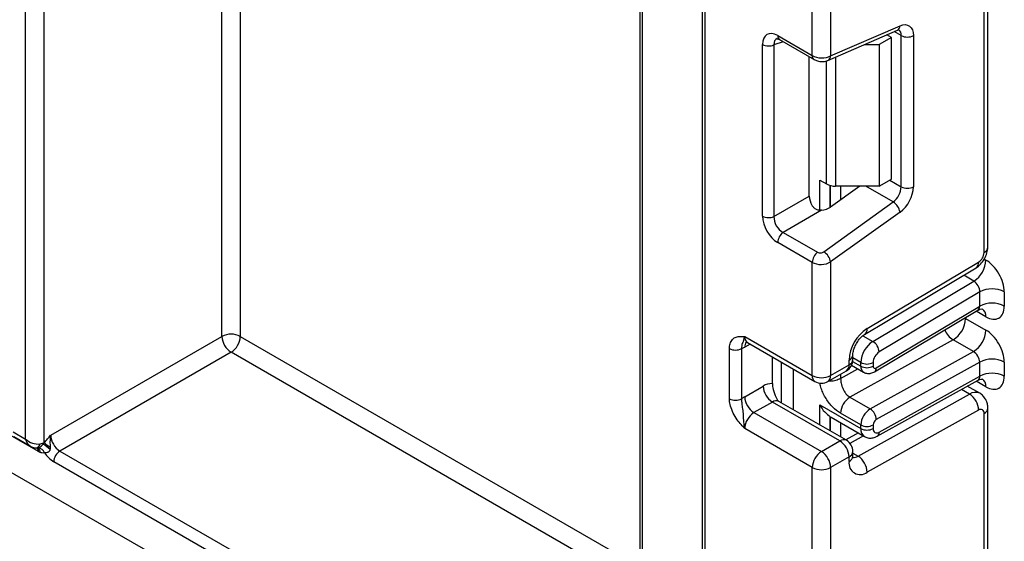
# Model space of a CAD drawing. Units: millimetres. Extents: x 80 to 6636, y -712 to 3696.
# Drawn here: x 3250 to 3364, y 781 to 841 of the extents above; entities that cross this region are included whole.
import ezdxf

# ---------------------------------------------------------------- set-up
doc = ezdxf.new("R2010")
doc.units = ezdxf.units.MM
doc.header["$LTSCALE"] = 10

msp = doc.modelspace()

# ---------------------------------------------------------------- linework, layer by layer
at = {"color": 7, "linetype": 'Continuous', "lineweight": 25}
for p, q in [((3328.8248, 1674.99708), (3328.8248, 747.40672)), ((3329.11769, 1674.58888), (3329.11769, 746.99852)), ((2680.27651, 1117.56463), (3332.93607, 740.79229)), ((3250.84097, 793.00258), (3250.84097, 957.71362)), ((3252.96229, 957.71362), (3252.96229, 792.55649)), ((3321.61231, 934.30418), (3321.61231, 766.26522)), ((3361.73039, 815.11795), (3361.73039, 857.10153)), ((3361.29105, 814.50564), (3361.29105, 856.48922)), ((3341.49206, 837.21686), (3341.49206, 850.25126)), ((3343.61338, 850.25126), (3343.61338, 837.16673)), ((3343.30555, 836.6581), (3351.29916, 840.13932)), ((3343.61338, 837.16673), (3351.60699, 840.64795)), ((3350.62788, 839.30322), (3350.09099, 839.61316)), ((3335.76187, 818.70191), (3335.76187, 838.49869)), ((3337.08464, 838.45198), (3337.08464, 818.65521)), ((3337.51646, 839.51192), (3341.49206, 837.21686)), ((3337.72361, 839.05407), (3341.69921, 836.75901)), ((3347.50465, 838.48681), (3349.21366, 838.48681)), ((3350.62788, 839.30322), (3349.21366, 838.48681)), ((3349.21366, 838.48681), (3349.21366, 822.156)), ((3350.62788, 822.97241), (3350.62788, 839.30322)), ((3351.74511, 822.08822), (3351.74511, 839.51795)), ((3353.15932, 839.51795), (3353.15932, 822.08822)), ((3341.15104, 821.00277), (3341.15104, 837.07546)), ((3342.35178, 822.85164), (3343.11747, 822.40962)), ((3349.21366, 822.156), (3350.62788, 822.97241)), ((3346.9724, 822.156), (3343.61338, 819.74061)), ((3349.21366, 822.156), (3344.17813, 822.156)), ((3337.08464, 818.65521), (3341.15104, 821.00277)), ((3342.8201, 814.58685), (3350.81371, 820.33485)), ((3342.55244, 819.38062), (3338.13739, 816.83178)), ((3351.60699, 819.16594), (3343.61338, 813.41794)), ((3338.13739, 816.83178), (3342.11299, 814.53672)), ((3341.49206, 813.36781), (3337.51646, 815.66287)), ((3341.49206, 800.3334), (3341.49206, 813.36781)), ((3343.61338, 813.41794), (3343.61338, 800.3334)), ((3347.52766, 805.05929), (3360.37442, 812.73451)), ((3347.819, 805.73467), (3360.66576, 813.4099)), ((3348.48188, 804.25517), (3360.11365, 811.2045)), ((3360.79607, 809.96489), (3349.20132, 803.03767)), ((3360.79607, 808.32857), (3360.79607, 809.96489)), ((3363.6245, 809.96489), (3363.6245, 808.32857)), ((3348.67206, 800.75093), (3360.57589, 807.86281)), ((3348.86628, 801.20119), (3360.79607, 808.32857)), ((3359.16973, 806.90369), (3361.50318, 805.55662)), ((3253.74011, 793.45161), (3273.46839, 804.8405)), ((3333.71388, 804.82365), (3341.49206, 800.3334)), ((3357.73083, 804.4402), (3345.83806, 797.81437)), ((3360.06428, 803.09313), (3357.73083, 804.4402)), ((3331.94612, 797.64449), (3331.94612, 803.4288)), ((3333.36033, 803.4288), (3333.36033, 797.64449)), ((3334.0246, 804.13688), (3341.80278, 799.64663)), ((3274.52905, 803.00338), (3254.80077, 791.61449)), ((3336.89586, 799.39158), (3336.89586, 802.47934)), ((3346.17404, 802.17032), (3346.17404, 802.69449)), ((3348.17151, 796.4673), (3360.06428, 803.09313)), ((3337.95652, 797.16523), (3337.95652, 801.86703)), ((3339.31417, 796.38148), (3339.31417, 801.08328)), ((3343.61338, 800.3334), (3345.7347, 801.55801)), ((3345.7347, 801.55801), (3345.7347, 802.08219)), ((3346.02198, 801.51225), (3347.40306, 800.71496)), ((3347.09234, 801.40173), (3347.09234, 801.82018)), ((3348.50656, 801.82018), (3348.50656, 801.40173)), ((3360.79607, 801.88201), (3348.86628, 795.23555)), ((3360.79607, 800.25216), (3360.79607, 801.88201)), ((3363.6245, 801.88201), (3363.6245, 800.25216)), ((3343.30266, 799.64663), (3345.42398, 800.87125)), ((3349.20132, 793.79237), (3360.79607, 800.25216)), ((3333.71388, 797.88285), (3335.8352, 799.10746)), ((3348.98091, 793.327), (3360.60207, 799.80151)), ((3360.79389, 798.27977), (3359.35826, 799.10854)), ((3345.83806, 797.81437), (3348.17151, 796.4673)), ((3346.77685, 791.02042), (3359.62361, 798.17775)), ((3336.89586, 797.27034), (3334.77454, 796.04573)), ((3344.67404, 792.7801), (3336.89586, 797.27034)), ((3337.65954, 797.34712), (3337.49987, 797.4857)), ((3345.42398, 792.85436), (3337.6458, 797.34461)), ((3342.35178, 796.94437), (3347.09234, 794.2077)), ((3361.73039, 751.40724), (3361.73039, 796.56864)), ((3334.77454, 796.04573), (3342.55272, 791.55549)), ((3343.55975, 795.57482), (3343.67264, 795.52175)), ((3343.66615, 795.50908), (3347.50664, 793.29201)), ((3347.09234, 794.61968), (3344.75889, 795.96675)), ((3360.66576, 796.33013), (3347.819, 789.1728)), ((3361.29105, 750.79493), (3361.29105, 795.95633)), ((3341.49206, 789.71837), (3333.71388, 794.20861)), ((3347.09234, 794.2077), (3347.09234, 794.61968)), ((3348.50656, 794.61968), (3348.50656, 794.2077)), ((3252.32589, 791.54712), (3249.06543, 793.42935)), ((3249.42675, 793.81899), (3250.84097, 793.00258)), ((3249.47745, 793.28233), (3251.40171, 792.17148)), ((3346.80452, 793.69734), (3345.35889, 792.89194)), ((3252.19369, 791.96528), (3252.20419, 791.96568)), ((3252.50934, 792.44231), (3252.96229, 792.55649)), ((3252.91784, 792.44743), (3253.03082, 792.5534)), ((3342.55272, 791.55549), (3344.67404, 792.7801)), ((3345.7347, 790.94298), (3343.61338, 789.71837)), ((3345.7347, 790.41881), (3345.7347, 790.94298)), ((3346.17404, 791.03112), (3346.17404, 791.55529)), ((3341.49206, 776.68396), (3341.49206, 789.71837)), ((3343.61338, 789.71837), (3343.61338, 776.63383))]:
    msp.add_line(p, q, dxfattribs=at)
at = {"color": 8, "linetype": 'Continuous', "lineweight": 25}
for p, q in [((3273.46839, 804.8405), (3273.46839, 962.09707)), ((3275.58971, 960.87246), (3275.58971, 804.8405)), ((3321.9052, 934.13509), (3321.9052, 765.85701)), ((3351.74511, 839.51795), (3350.93983, 839.98283)), ((3338.16105, 838.80154), (3337.08464, 838.45198)), ((3343.11747, 822.40962), (3343.11747, 836.60129)), ((3344.17813, 837.03811), (3344.17813, 822.156)), ((3342.35178, 819.39429), (3342.35178, 822.85164)), ((3350.42068, 822.85279), (3351.74511, 822.08822)), ((3343.55387, 822.23455), (3343.55387, 819.69987)), ((3343.55975, 819.70372), (3343.55975, 822.233)), ((3344.76183, 822.156), (3344.76183, 820.56644)), ((3350.81371, 820.33485), (3347.65905, 822.156)), ((3361.31871, 813.74599), (3361.50318, 813.6395)), ((3360.11365, 811.2045), (3358.94384, 811.87982)), ((3359.16973, 806.90369), (3359.06422, 806.95967)), ((3359.16973, 807.02271), (3359.16973, 806.90369)), ((3361.50318, 807.10319), (3360.38495, 807.74873)), ((3275.58971, 804.8405), (3321.61231, 778.27222)), ((3347.33239, 804.91875), (3348.48188, 804.25517)), ((3334.33543, 803.95744), (3333.71388, 803.59864)), ((3321.61231, 775.82279), (3274.52905, 803.00338)), ((3347.09234, 801.82018), (3346.17404, 802.3503)), ((3344.75889, 799.96512), (3346.76546, 801.08305)), ((3346.14368, 801.94939), (3347.09234, 801.40173)), ((3344.75889, 800.4873), (3344.75889, 799.96512)), ((3361.50318, 799.02678), (3360.3777, 799.67651)), ((3359.62361, 798.17775), (3358.67279, 798.72665)), ((3342.35178, 794.6279), (3342.35178, 796.94437)), ((3343.55387, 795.57868), (3343.55387, 793.93395)), ((3343.55975, 793.93056), (3343.55975, 795.57482)), ((3344.76183, 794.87655), (3344.76183, 793.23661)), ((3347.38289, 793.36345), (3345.83727, 792.50234)), ((3252.19514, 791.97328), (3252.27802, 791.97282)), ((3254.80077, 791.61449), (3328.8248, 748.88133)), ((3346.17404, 791.36841), (3346.77685, 791.02042)), ((3328.85601, 747.23036), (3254.09366, 790.38974))]:
    msp.add_line(p, q, dxfattribs=at)
at = {"color": 7, "linetype": 'Continuous', "lineweight": 25, "flags": 128}
msp.add_lwpolyline([(3351.60699, 840.64795), (3351.91945, 840.7504), (3352.21465, 840.77918), (3352.48294, 840.73335), (3352.71553, 840.6144), (3352.90483, 840.42623), (3353.04465, 840.17499), (3353.13042, 839.8689), (3353.15932, 839.51795)], dxfattribs=at)
at = {"color": 8, "linetype": 'Continuous', "lineweight": 25}
for centre, radius, start, end in [((3351.02341, 840.65367), 0.5836, 298.1962663, 359.4378983), ((3351.01231, 839.60199), 0.7376, 353.4579861, 53.2754996), ((3337.99953, 839.4547), 0.48645, 173.2445541, 235.4432655), ((3341.97504, 837.15961), 0.48636, 173.2409074, 235.4809448), ((3343.0271, 837.17327), 0.58631, 299.2332704, 359.3602859), ((3360.9797, 815.19281), 0.75441, 294.3746583, 354.3052007), ((3359.93551, 813.32437), 0.73524, 306.6525538, 6.6799137), ((3360.50388, 807.20263), 1.00423, 354.3173313, 54.3748169), ((3347.08742, 805.64937), 0.73653, 306.9736485, 6.6508876), ((3359.0915, 806.56967), 2.52706, 202.9225771, 237.4226316), ((3334.42741, 804.7328), 0.71929, 172.7441704, 235.9436492), ((3334.52939, 803.66078), 0.81787, 139.136295, 184.3574528), ((3345.4215, 802.77154), 0.75716, 294.4339181, 353.6282262), ((3345.42335, 802.24518), 0.75441, 294.3746583, 354.3052007), ((3344.9997, 801.47688), 0.73947, 305.0133328, 6.2988476), ((3347.84228, 801.32724), 0.75362, 174.3271649, 234.262865), ((3348.3796, 801.14415), 0.49001, 306.59907, 6.6847367), ((3342.22706, 800.25227), 0.73947, 173.7011525, 234.9866671), ((3342.87838, 800.25227), 0.73947, 305.0133329, 6.2988475), ((3360.52127, 799.13409), 0.98776, 353.7630305, 54.9247891), ((3360.29713, 797.20356), 1.18435, 64.7145849, 124.6585711), ((3337.33524, 796.65702), 0.75447, 65.692881, 125.6175775), ((3361.01321, 796.6194), 0.71893, 292.7340135, 355.9936667), ((3348.07296, 794.10014), 0.9865, 173.7400683, 235.177601), ((3348.71172, 793.73938), 0.49247, 303.1258164, 6.1761536), ((3251.93648, 792.54422), 0.58185, 280.4623347, 349.9128799), ((3251.81497, 791.59505), 0.51316, 354.6404751, 50.1003165), ((3251.93121, 791.41426), 0.61522, 3.6023859, 65.538605), ((3345.11342, 792.16678), 0.75447, 65.692881, 125.6175775), ((3345.42335, 791.63015), 0.75441, 294.3746583, 354.3052007), ((3345.42335, 791.10598), 0.75441, 294.3746583, 354.3052007), ((3346.33628, 791.6871), 0.79911, 257.9153185, 303.457859)]:
    msp.add_arc(centre, radius, start, end, dxfattribs=at)
at = {"color": 7, "linetype": 'Continuous', "lineweight": 25}
for centre, radius, start, end in [((3336.47306, 839.88595), 1.55894, 242.8577189, 293.0979133), ((3352.45221, 840.88267), 1.53702, 242.6096722, 297.3903278), ((3344.13491, 824.31992), 2.16435, 241.9597609, 271.1440967), ((3349.40991, 822.20462), 2.33809, 306.8987058, 357.1463053), ((3349.26733, 822.28222), 3.89682, 306.8987058, 357.1463053), ((3352.45221, 823.45293), 1.53702, 242.6096722, 297.3903278), ((3349.90242, 818.86277), 1.73132, 10.0850816, 58.2404731), ((3336.47306, 820.08917), 1.55894, 242.8577189, 293.0979133), ((3339.07326, 815.58527), 1.55873, 126.8987058, 177.1463053), ((3343.04885, 813.2902), 1.55873, 126.8987058, 177.1463053), ((3341.90881, 813.11476), 1.73132, 10.0850816, 58.2404731), ((3358.42501, 813.78209), 3.08147, 303.2297059, 357.347685), ((3359.90587, 814.56981), 1.38666, 303.2297059, 357.347685), ((3362.21029, 807.23547), 3.07404, 62.6096722, 117.3903278), ((3362.21029, 805.59915), 3.07404, 62.6096722, 117.3903278), ((3356.10754, 807.04031), 3.06523, 301.9772038, 357.4454045), ((3350.35195, 801.86829), 4.6222, 123.2297059, 177.347685), ((3358.44099, 805.69324), 3.06523, 301.9772038, 357.4454045), ((3274.52905, 802.79343), 2.30553, 62.6096722, 117.3903278), ((3275.77121, 804.94529), 2.30521, 182.6054785, 237.3945217), ((3273.28688, 804.94529), 2.30521, 302.6054783, 357.3945215), ((3332.65322, 804.79351), 1.53702, 242.6096722, 297.3903278), ((3332.46642, 805.74255), 2.48043, 291.123841, 300.1935323), ((3350.17051, 801.67758), 3.08147, 123.2297059, 177.347685), ((3347.64382, 802.93862), 1.56065, 3.638848, 57.5208495), ((3344.67404, 802.17032), 1.5, 299.9973117, 0), ((3350.04564, 801.74888), 1.54073, 123.2297059, 177.347685), ((3362.21029, 799.15259), 3.07404, 62.6096722, 117.3903278), ((3347.79945, 803.18489), 1.53702, 242.6096722, 297.3903278), ((3347.79945, 802.76644), 1.53702, 242.6096722, 297.3903278), ((3348.72326, 801.36754), 0.21938, 171.0343084, 310.6868113), ((3342.55272, 802.38047), 2.30553, 242.6096722, 297.3903278), ((3362.21029, 797.52274), 3.07404, 62.6096722, 117.3903278), ((3336.82014, 797.55241), 1.84073, 87.6422379, 122.3492816), ((3338.13803, 799.21225), 2.30521, 182.6054785, 237.3945217), ((3342.55272, 800.94571), 1.5, 240.0026883, 299.9973117), ((3332.65322, 799.0092), 1.53702, 242.6096722, 297.3903278), ((3335.31386, 795.1283), 3.18551, 120.1501072, 127.8252506), ((3336.01671, 797.98764), 2.30521, 182.6054785, 237.3945217), ((3347.05553, 795.86429), 2.29892, 121.9772038, 177.4454045), ((3358.39561, 796.26738), 2.27101, 1.5834691, 57.2669093), ((3349.38898, 794.51721), 2.29892, 121.9772038, 177.4454045), ((3347.35285, 795.19371), 1.51401, 1.5834691, 57.2669093), ((3336.01671, 794.10382), 2.30521, 122.6054783, 177.3945215), ((3360.90507, 796.02056), 0.39129, 350.5526953, 127.7046863), ((3347.79945, 795.98439), 1.53702, 242.6096722, 297.3903278), ((3347.79945, 795.57241), 1.53702, 242.6096722, 297.3903278), ((3348.93542, 794.13634), 0.43476, 170.5526953, 307.7046863), ((3349.2721, 794.58552), 0.76631, 121.9772038, 177.4454045), ((3256.04293, 793.5564), 2.30521, 182.6054785, 237.3945217), ((3252.21479, 791.09529), 0.8798, 20.2713989, 85.8784555), ((3251.89576, 792.92757), 1.12924, 334.8371722, 340.8151621), ((3321.37812, 878.1867), 109.71796, 231.3936645, 231.8983394), ((3252.95888, 791.71831), 0.83819, 85.076114, 89.7669535), ((3257.19909, 797.40048), 6.39286, 229.3060079, 236.6329801), ((3343.43187, 790.83819), 2.30521, 2.6054785, 57.3945217), ((3344.67404, 791.55529), 1.5, 360, 60.0026883), ((3255.88054, 793.30751), 3.42145, 213.8818534, 238.5161032), ((3255.62888, 790.31988), 1.5368, 122.6054783, 177.3945215), ((3343.79488, 789.61358), 2.30521, 122.6054783, 177.3945215), ((3341.31055, 789.61358), 2.30521, 2.6054785, 57.3945217), ((3345.54885, 789.11005), 2.27101, 1.5834691, 57.2669093), ((3342.55272, 791.76544), 2.30553, 242.6096722, 297.3903278), ((3347.0213, 790.20472), 1.30429, 170.5526953, 307.7046863)]:
    msp.add_arc(centre, radius, start, end, dxfattribs=at)
for centre, major_axis, ratio, start_param, end_param in [((3337.54291, 837.43997), (-1.26861, 2.19752), 0.568868941, 5.505292396, 7.06123604), ((3342.55272, 837.77903), (1.49973, -0.05109), 0.553211201, 3.945833658, 5.516629985), ((3342.21966, 820.40419), (-0.74994, 1.29907), 0.586021532, 0.792908248, 1.614742594), ((3342.55272, 820.35292), (1.49545, 0.18171), 0.642645436, 4.634274569, 5.419858951), ((3337.54291, 817.70428), (-1.24989, 2.16512), 0.586021532, 0.792908248, 2.348851892), ((3338.25002, 818.11249), (-0.74991, 1.29909), 0.690580123, 0.792923315, 2.348866958), ((3342.46654, 814.79095), (0.49848, 0.06057), 0.642645436, 3.849062624, 5.419858951), ((3361.50318, 811.1895), (-1.49965, 2.59854), 0.577381518, 3.92722441, 5.498020737), ((3342.55272, 814.03024), (1.49963, 0.05544), 0.600394371, 3.904798328, 5.475594655), ((3360.08897, 810.37309), (-0.47233, 0.88223), 0.597122399, 3.946567825, 5.517364151), ((3361.50318, 809.55318), (-1.49965, 2.59854), 0.577381518, 2.356428083, 3.92722441), ((3361.50318, 803.10662), (-1.49965, 2.59854), 0.577381518, 3.92722441, 5.498020737), ((3360.08897, 802.29022), (-0.52485, 0.85197), 0.556932685, 3.91153404, 5.482330367), ((3361.50318, 801.47678), (-1.49965, 2.59854), 0.577381518, 2.356428083, 3.92722441), ((3345.67813, 796.65693), (2.82843, 0), 0.577381545, 3.862752007, 3.865898988), ((3251.90163, 793.61489), (1.43566, -0.61085), 0.711485721, 4.22094524, 5.423473674)]:
    msp.add_ellipse(centre, major_axis=major_axis, ratio=ratio, start_param=start_param, end_param=end_param, dxfattribs=at)
at = {"color": 8, "linetype": 'Continuous', "lineweight": 25}
for centre, major_axis, ratio, start_param, end_param in [((3338.25002, 837.84817), (-0.94834, 1.24017), 0.551534951, 6.072619479, 6.989654569), ((3360.08897, 808.73678), (-0.47233, 0.88223), 0.597122399, 3.169665462, 3.946567825), ((3360.08897, 800.66037), (-0.52485, 0.85197), 0.556932685, 3.117172891, 3.91153404), ((3251.90163, 793.61489), (0.18865, 1.54877), 0.711533831, 2.062090049, 2.842482063)]:
    msp.add_ellipse(centre, major_axis=major_axis, ratio=ratio, start_param=start_param, end_param=end_param, dxfattribs=at)
at = {"color": 7, "linetype": 'Continuous', "lineweight": 25}
for points, knots in [([(3351.29916, 840.13932), (3351.36577, 840.15951), (3351.47387, 840.19227), (3351.46491, 840.18971), (3351.46146, 840.18873)], [0, 0, 0, 0, 0.616169194, 1, 1, 1, 1]), ([(3337.46138, 839.16568), (3337.45331, 839.16421), (3337.43129, 839.1602), (3337.56399, 839.14105), (3337.6858, 839.07468), (3337.72361, 839.05407)], [0, 0, 0, 0, 0.284927716, 0.77804073, 1, 1, 1, 1]), ([(3341.69921, 836.75901), (3341.82498, 836.69897), (3342.11404, 836.56098), (3342.64209, 836.49913), (3343.05668, 836.55769), (3343.26643, 836.64232), (3343.30555, 836.6581)], [0, 0, 0, 0, 0.253772923, 0.583207477, 0.922255705, 1, 1, 1, 1]), ([(3342.55244, 819.38062), (3342.42315, 819.38062), (3342.16389, 819.3806), (3341.81522, 819.53369), (3341.60352, 819.73702), (3341.51544, 819.87219), (3341.49206, 819.90807)], [0, 0, 0, 0, 0.306769517, 0.615119103, 0.897857367, 1, 1, 1, 1]), ([(3360.37166, 812.73288), (3360.55026, 812.86307), (3360.9076, 813.12354), (3361.35597, 813.75351), (3361.66933, 814.45977), (3361.71003, 814.89851), (3361.73039, 815.11795)], [0, 0, 0, 0, 0.249759751, 0.499679793, 0.749759939, 1, 1, 1, 1]), ([(3360.59319, 807.83788), (3360.65727, 807.88442), (3360.83312, 808.01215), (3361.12188, 807.99539), (3361.14029, 807.98904), (3361.14636, 807.98695)], [0, 0, 0, 0, 0.2775989843, 0.7618608962, 1, 1, 1, 1]), ([(3331.94612, 803.4288), (3331.9617, 803.62681), (3331.99525, 804.05316), (3332.27661, 804.52457), (3332.70243, 804.78482), (3333.17924, 804.85078), (3333.48975, 804.8369), (3333.65872, 804.827), (3333.68506, 804.8254), (3333.71084, 804.82383), (3333.71388, 804.82365)], [0, 0, 0, 0, 0.1839879511, 0.3961347412, 0.6189449233, 0.8058520471, 0.970289049, 0.970919424, 0.9965679481, 1, 1, 1, 1]), ([(3333.71388, 804.82365), (3333.71276, 804.82139), (3333.69738, 804.79046), (3333.60905, 804.6006), (3333.54731, 804.33665), (3333.52951, 804.19461), (3333.43857, 804.06296), (3333.34766, 803.79722), (3333.35639, 803.54331), (3333.36033, 803.4288)], [0, 0, 0, 0, 0.003325661, 0.045524166, 0.286849856, 0.504143322, 0.703113632, 0.86611071, 1, 1, 1, 1]), ([(3346.17404, 802.69449), (3346.17971, 802.79819), (3346.19163, 803.01604), (3346.32172, 803.48963), (3346.56434, 804.0162), (3346.90754, 804.52135), (3347.26521, 804.88515), (3347.45166, 805.00886), (3347.52766, 805.05929)], [0, 0, 0, 0, 0.1491124363, 0.3132439161, 0.493172281, 0.6825487211, 0.870601395, 1, 1, 1, 1]), ([(3333.83653, 804.20028), (3333.83499, 804.19957), (3333.83279, 804.19856), (3333.81675, 804.19452), (3333.95889, 804.18792), (3334.00273, 804.14274), (3334.01086, 804.13436)], [0, 0, 0, 0, 0.145271902, 0.207919234, 0.853170504, 1, 1, 1, 1]), ([(3344.75889, 799.96512), (3344.77143, 799.79232), (3344.79115, 799.52042), (3344.90683, 799.10303), (3345.03929, 798.75565), (3345.21742, 798.42772), (3345.47711, 798.07664), (3345.69892, 797.91547), (3345.83806, 797.81437)], [0, 0, 0, 0, 0.224088514, 0.352603463, 0.491953961, 0.640035897, 0.774186484, 1, 1, 1, 1]), ([(3347.40668, 800.72177), (3347.41881, 800.71186), (3347.5454, 800.60842), (3347.85391, 800.55007), (3348.28343, 800.56097), (3348.53755, 800.68518), (3348.67206, 800.75093)], [0, 0, 0, 0, 0.03522655, 0.3676632, 0.665304677, 1, 1, 1, 1]), ([(3360.61754, 799.77634), (3360.67387, 799.81674), (3360.84224, 799.93751), (3361.12198, 799.91865), (3361.14032, 799.91255), (3361.14636, 799.91054)], [0, 0, 0, 0, 0.2520808336, 0.7534488517, 1, 1, 1, 1]), ([(3336.89586, 799.39158), (3336.91719, 799.17217), (3336.96771, 798.65255), (3337.23106, 797.98059), (3337.45253, 797.58303), (3337.50514, 797.48858)], [0, 0, 0, 0, 0.357836321, 0.847442999, 1, 1, 1, 1]), ([(3333.71388, 794.20861), (3333.71084, 794.21194), (3333.68506, 794.24014), (3333.65872, 794.26896), (3333.48975, 794.45414), (3333.17924, 794.79877), (3332.70243, 795.41524), (3332.27661, 796.16713), (3331.99525, 796.96339), (3331.9617, 797.42848), (3331.94612, 797.64449)], [0, 0, 0, 0, 0.003432052, 0.029080576, 0.029710951, 0.194147953, 0.381055077, 0.603865259, 0.816012049, 1, 1, 1, 1]), ([(3333.36033, 797.64449), (3333.35639, 797.50312), (3333.34766, 797.18967), (3333.43857, 796.60426), (3333.52951, 795.93485), (3333.54731, 795.16966), (3333.60905, 794.57365), (3333.69738, 794.26102), (3333.71276, 794.21218), (3333.71388, 794.20861)], [0, 0, 0, 0, 0.13388929, 0.296886368, 0.495856678, 0.713150144, 0.954475834, 0.996674339, 1, 1, 1, 1]), ([(3361.73039, 796.56864), (3361.71902, 796.73502), (3361.6957, 797.07652), (3361.50769, 797.55736), (3361.21556, 797.98503), (3360.93839, 798.17914), (3360.7986, 798.27703)], [0, 0, 0, 0, 0.235283577, 0.482914361, 0.739221376, 1, 1, 1, 1]), ([(3342.35178, 796.94437), (3342.35381, 796.94067), (3342.51588, 796.64483), (3342.87259, 796.1161), (3343.33842, 795.74863), (3343.55387, 795.57868)], [0, 0, 0, 0, 0.006752838, 0.540608642, 1, 1, 1, 1]), ([(3253.03082, 792.5534), (3253.1418, 792.70767), (3253.30891, 792.93997), (3253.54928, 793.22802), (3253.67377, 793.37406), (3253.73747, 793.44852), (3253.74011, 793.45161)], [0, 0, 0, 0, 0.491685261, 0.740354243, 0.989238281, 1, 1, 1, 1]), ([(3253.74011, 793.45161), (3253.73922, 793.44808), (3253.70764, 793.32228), (3253.66712, 793.07123), (3253.64991, 792.60545), (3253.67027, 792.27076), (3253.68301, 792.06139)], [0, 0, 0, 0, 0.00822905, 0.293550015, 0.558095605, 1, 1, 1, 1]), ([(3347.52077, 793.3082), (3347.5634, 793.27681), (3347.74542, 793.14275), (3348.15095, 793.09036), (3348.60732, 793.14537), (3348.86794, 793.27208), (3348.98091, 793.327)], [0, 0, 0, 0, 0.102552754, 0.437937419, 0.756372617, 1, 1, 1, 1]), ([(3251.39368, 792.17648), (3251.55229, 792.09969), (3251.75928, 791.99947), (3251.98571, 791.97741), (3252.03863, 791.97225)], [0, 0, 0, 0, 0.766256042, 1, 1, 1, 1]), ([(3251.99084, 791.97572), (3252.03405, 791.97253), (3252.10887, 791.96701), (3252.16948, 791.96709), (3252.19508, 791.96712)], [0, 0, 0, 0, 0.577484978, 1, 1, 1, 1]), ([(3252.27802, 791.97282), (3252.29832, 791.97846), (3252.36911, 791.99814), (3252.52428, 792.08306), (3252.73079, 792.2466), (3252.85803, 792.38321), (3252.91784, 792.44743)], [0, 0, 0, 0, 0.117191959, 0.408555537, 0.721965616, 1, 1, 1, 1]), ([(3253.68301, 792.06139), (3253.68442, 792.02907), (3253.68751, 791.95772), (3253.67988, 791.88663), (3253.6757, 791.84775)], [0, 0, 0, 0, 0.453007963, 1, 1, 1, 1]), ([(3252.54521, 791.45292), (3252.53502, 791.45678), (3252.48216, 791.4768), (3252.42871, 791.50019), (3252.36864, 791.52743), (3252.34866, 791.53662), (3252.32884, 791.54576), (3252.32589, 791.54712)], [0, 0, 0, 0, 0.140233362, 0.727608856, 0.729831636, 0.959758681, 1, 1, 1, 1]), ([(3253.04009, 791.40011), (3252.93721, 791.39035), (3252.781, 791.37553), (3252.60523, 791.43322), (3252.54521, 791.45292)], [0, 0, 0, 0, 0.658578879, 1, 1, 1, 1]), ([(3253.6757, 791.84775), (3253.66448, 791.79627), (3253.6439, 791.70191), (3253.56062, 791.57362), (3253.45738, 791.48549), (3253.30536, 791.40852), (3253.16397, 791.38358), (3253.06831, 791.39635), (3253.04009, 791.40011)], [0, 0, 0, 0, 0.156130272, 0.286215072, 0.450083601, 0.580489605, 0.876259328, 1, 1, 1, 1]), ([(3346.1972, 790.80969), (3346.19893, 790.80809), (3346.22989, 790.7796), (3346.17502, 790.85872), (3346.17429, 790.98667), (3346.17404, 791.03112)], [0, 0, 0, 0, 0.0372071653, 0.6655333804, 1, 1, 1, 1])]:
    msp.add_open_spline(points, degree=3, knots=knots, dxfattribs=at)
at = {"color": 8, "linetype": 'Continuous', "lineweight": 25}
for points, knots in [([(3344.75889, 799.96512), (3344.58422, 799.88694), (3344.23487, 799.73057), (3343.71654, 799.6526), (3343.44515, 799.68936), (3343.38968, 799.69687)], [0, 0, 0, 0, 0.443086665, 0.88617333, 1, 1, 1, 1]), ([(3344.75889, 795.96675), (3344.45109, 796.17738), (3343.83962, 796.59581), (3343.17719, 797.4788), (3342.758, 798.23547), (3342.52864, 798.82712), (3342.41089, 799.24981), (3342.39603, 799.45676), (3342.39405, 799.48429)], [0, 0, 0, 0, 0.280812626, 0.557854605, 0.703273794, 0.841446437, 0.978910236, 1, 1, 1, 1]), ([(3252.32589, 791.54712), (3252.32616, 791.55009), (3252.32759, 791.56631), (3252.33355, 791.669), (3252.3134, 791.83445), (3252.24177, 791.91637), (3252.20722, 791.95588)], [0, 0, 0, 0, 0.01582796, 0.086578349, 0.559412626, 1, 1, 1, 1])]:
    msp.add_open_spline(points, degree=3, knots=knots, dxfattribs=at)

doc.saveas('drawing.dxf')
